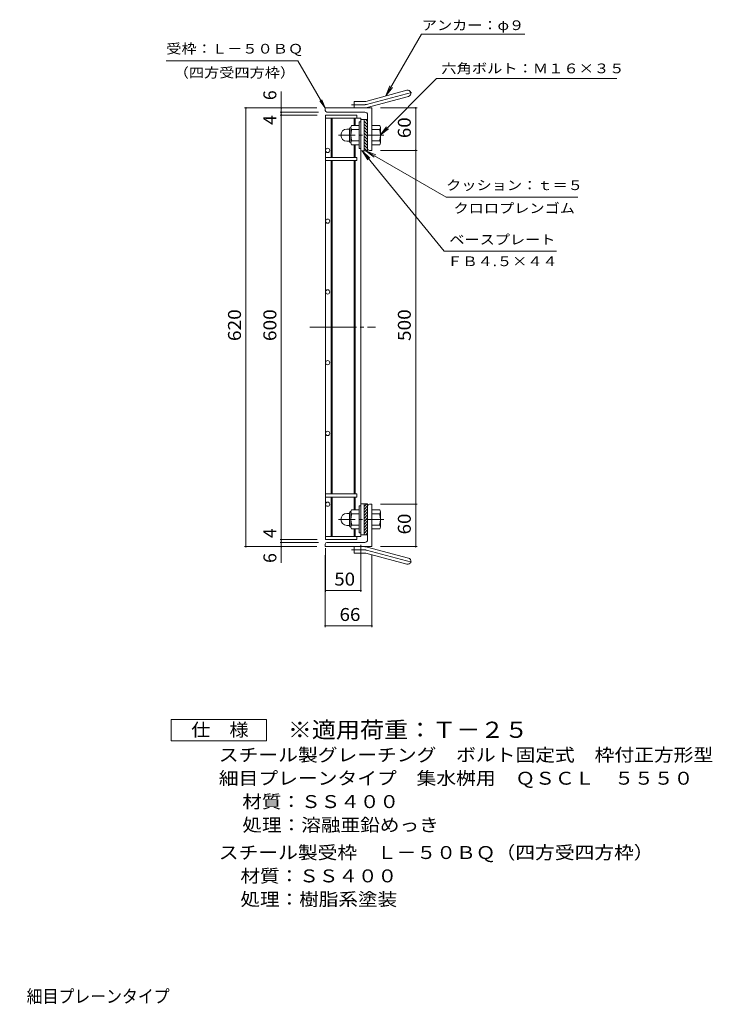
# Model space of a CAD drawing. Units: millimetres. Extents: x -1048 to 1040, y -828 to 730.
# Drawn here: x 61 to 1040, y -799 to 593 of the extents above; entities that cross this region are included whole.
import ezdxf

# ---------------------------------------------------------------- set-up
doc = ezdxf.new("R2010")
doc.units = ezdxf.units.MM
doc.header["$LTSCALE"] = 6
doc.linetypes.add('JWW_CENTER1', pattern=[6.773333, 4.233333, -0.846667, 0.846667, -0.846667])
doc.linetypes.add('JWW_CENTER2', pattern=[13.546667, 11.006667, -0.846667, 0.846667, -0.846667])
for name, color, linetype in [('A-1_ピット', 7, 'Continuous'), ('A-2_蓋', 7, 'Continuous'), ('A-4_寸法', 7, 'Continuous'), ('A-5_仕様文', 7, 'Continuous'), ('F-5ﾚｲﾔ', 7, 'Continuous')]:
    doc.layers.add(name, color=color, linetype=linetype)
doc.styles.add('ＭＳ ゴシック', font='txt', dxfattribs={"height": 1})

msp = doc.modelspace()

# ---------------------------------------------------------------- linework, layer by layer
at = {"layer": 'A-1_ピット', "color": 2, "linetype": 'Continuous', "lineweight": 9}
for p, q in [((549.9, 477.4), (608.1, 493)), ((533.7, 468.1), (533.7, 477.1)), ((547.5, 477.1), (533.7, 477.1)), ((552.2, 468.7), (610.4, 484.3)), ((492.7, 464.6), (492.7, 468.1)), ((558.7, 468.1), (492.7, 468.1)), ((548.7, 462.1), (495.2, 462.1)), ((558.7, 468.1), (558.7, 408.1)), ((540.9, 448.6), (540.9, 410.6)), ((543.2, 448.6), (540.9, 448.6)), ((547.7, 407.6), (547.7, 451.6)), ((547.7, 451.6), (552.7, 451.6)), ((552.7, 444.5), (547.7, 449.5)), ((552.7, 440.3), (547.7, 445.3)), ((552.7, 448.8), (549.9, 451.6)), ((552.7, 458.1), (552.7, 407.6)), ((523.4, 438.1), (526.9, 438.1)), ((526.9, 420.4), (526.9, 438.8)), ((528.7, 440.6), (528.9, 440.6)), ((528.9, 440.4), (528.9, 418.9)), ((540.9, 443.1), (530, 443.1)), ((540.9, 437.6), (530, 437.6)), ((552.7, 436.1), (547.7, 441.1)), ((552.7, 431.8), (547.7, 436.8)), ((552.7, 427.6), (547.7, 432.6)), ((558.7, 443.1), (569.7, 443.1)), ((558.7, 437.6), (569.7, 437.6)), ((570.9, 440.6), (570.7, 440.6)), ((570.7, 440.4), (570.7, 418.9)), ((523.4, 421.1), (526.9, 421.1)), ((528.7, 418.6), (528.9, 418.6)), ((540.9, 421.6), (530, 421.6)), ((552.7, 423.3), (547.7, 428.3)), ((552.7, 419.1), (547.7, 424.1)), ((552.7, 414.8), (547.7, 419.8)), ((558.7, 421.6), (569.7, 421.6)), ((570.9, 418.6), (570.7, 418.6)), ((540.9, 416.1), (530, 416.1)), ((543.2, 410.6), (540.9, 410.6)), ((552.7, 410.6), (547.7, 415.6)), ((551.5, 407.6), (547.7, 411.4)), ((552.7, 407.6), (547.7, 407.6)), ((555.2, 408.1), (558.7, 408.1)), ((558.7, 416.1), (569.7, 416.1)), ((540.9, -132.4), (540.9, -94.4)), ((543.2, -94.4), (540.9, -94.4)), ((547.7, -91.4), (547.7, -135.4)), ((551.5, -91.4), (547.7, -95.1)), ((552.7, -91.4), (547.7, -91.4)), ((552.7, -94.4), (547.7, -99.4)), ((552.7, -141.9), (552.7, -91.4)), ((555.2, -91.9), (558.7, -91.9)), ((558.7, -151.9), (558.7, -91.9)), ((523.4, -104.9), (526.9, -104.9)), ((526.9, -104.2), (526.9, -122.6)), ((528.7, -102.4), (528.9, -102.4)), ((528.9, -124.1), (528.9, -102.6)), ((540.9, -99.9), (530, -99.9)), ((540.9, -105.4), (530, -105.4)), ((552.7, -98.6), (547.7, -103.6)), ((552.7, -102.8), (547.7, -107.8)), ((552.7, -107.1), (547.7, -112.1)), ((558.7, -99.9), (569.7, -99.9)), ((558.7, -105.4), (569.7, -105.4)), ((570.9, -102.4), (570.7, -102.4)), ((570.7, -124.1), (570.7, -102.6)), ((523.4, -121.9), (526.9, -121.9)), ((528.7, -124.4), (528.9, -124.4)), ((540.9, -121.4), (530, -121.4)), ((552.7, -111.3), (547.7, -116.3)), ((552.7, -115.6), (547.7, -120.6)), ((552.7, -119.8), (547.7, -124.8)), ((552.7, -124.1), (547.7, -129.1)), ((558.7, -121.4), (569.7, -121.4)), ((570.9, -124.4), (570.7, -124.4)), ((540.9, -126.9), (530, -126.9)), ((543.2, -132.4), (540.9, -132.4)), ((552.7, -128.3), (547.7, -133.3)), ((547.7, -135.4), (552.7, -135.4)), ((552.7, -132.5), (549.9, -135.4)), ((558.7, -126.9), (569.7, -126.9)), ((492.7, -148.4), (492.7, -151.9)), ((558.7, -151.9), (492.7, -151.9)), ((548.7, -145.9), (495.2, -145.9)), ((533.7, -151.9), (533.7, -160.9)), ((552.2, -152.5), (610.4, -168.1)), ((547.5, -160.9), (533.7, -160.9)), ((549.9, -161.2), (608.1, -176.8))]:
    msp.add_line(p, q, dxfattribs=at)
at = {"layer": 'A-1_ピット', "color": 2, "linetype": 'JWW_CENTER2', "lineweight": 9}
for p, q in [((551, 473.1), (616.2, 490.5)), ((547.5, 472.6), (529.9, 472.6)), ((547.5, -156.4), (529.9, -156.4)), ((551, -156.8), (616.2, -174.3))]:
    msp.add_line(p, q, dxfattribs=at)
at = {"layer": 'A-1_ピット', "color": 2, "linetype": 'JWW_CENTER1', "lineweight": 9}
for p, q in [((575.8, 429.6), (511.6, 429.6)), ((575.8, -113.4), (511.6, -113.4))]:
    msp.add_line(p, q, dxfattribs=at)
at = {"layer": 'A-1_ピット', "color": 2, "linetype": 'Continuous', "lineweight": 9}
for centre, radius, start, end in [((609.2, 488.7), 4.5, 285.0001, 104.9999), ((547.5, 486.1), 9, 270, 285), ((495.2, 464.6), 2.5, 180, 270), ((547.5, 486.1), 18, 270, 285), ((548.7, 458.1), 4, 0, 90), ((523.4, 429.6), 8.49, 90, 180), ((528.7, 438.8), 1.8, 90, 180), ((533.1, 440.4), 4.16, 138.6183, 221.3799), ((552.9, 429.6), 24, 160.5288, 199.4712), ((546.7, 429.6), 24, 340.5288, 19.4712), ((566.6, 440.4), 4.16, 318.6201, 41.3817), ((523.4, 429.6), 8.5, 180, 270), ((528.7, 420.4), 1.8, 180, 270), ((533.1, 418.9), 4.16, 138.6201, 221.3817), ((566.6, 418.9), 4.16, 318.6183, 41.3799), ((555.2, 410.6), 2.5, 180, 270), ((555.2, -94.4), 2.5, 90, 180), ((523.4, -113.4), 8.5, 90, 180), ((528.7, -104.2), 1.8, 90, 180), ((533.1, -102.6), 4.16, 138.6183, 221.3799), ((552.9, -113.4), 24, 160.5288, 199.4712), ((546.7, -113.4), 24, 340.5288, 19.4712), ((566.6, -102.6), 4.16, 318.6201, 41.3817), ((523.4, -113.4), 8.49, 180, 270), ((528.7, -122.6), 1.8, 180, 270), ((533.1, -124.1), 4.16, 138.6201, 221.3817), ((566.6, -124.1), 4.16, 318.6183, 41.3799), ((495.2, -148.4), 2.5, 90, 180), ((547.5, -169.9), 18, 75, 90), ((548.7, -141.9), 4, 270, 0), ((547.5, -169.9), 9, 75, 90), ((609.2, -172.4), 4.5, 255.0001, 74.9999)]:
    msp.add_arc(centre, radius, start, end, dxfattribs=at)
at = {"layer": 'A-1_ピット', "color": 2, "linetype": 'JWW_CENTER2', "lineweight": 9}
for centre, start, end in [((547.5, 486.1), 270, 285), ((547.5, -169.9), 75, 90)]:
    msp.add_arc(centre, 13.5, start, end, dxfattribs=at)
at = {"layer": 'A-2_蓋', "color": 3, "linetype": 'Continuous', "lineweight": 9}
for p, q in [((493.2, 458.1), (537.2, 458.1)), ((493.2, 458.1), (493.2, -141.9)), ((493.2, 453.6), (543.2, 453.6)), ((501.2, 453.6), (501.2, 398.1)), ((502.7, 453.6), (502.7, 398.1)), ((533.7, 453.6), (533.7, 443.1)), ((535.2, 453.6), (535.2, 443.1)), ((537.2, 458.1), (537.2, 453.6)), ((543.2, -137.4), (543.2, 453.6)), ((547.7, 451.6), (543.2, 451.6)), ((547.7, 451.6), (547.7, 407.6)), ((533.7, 416.1), (533.7, 398.1)), ((535.2, 416.1), (535.2, 398.1)), ((547.7, 407.6), (543.2, 407.6)), ((493.2, 398.1), (537.2, 398.1)), ((493.2, 393.6), (537.2, 393.6)), ((501.2, 393.6), (501.2, -77.4)), ((502.7, 393.6), (502.7, -77.4)), ((533.7, 393.6), (533.7, -77.4)), ((535.2, 393.6), (535.2, -77.4)), ((537.2, 398.1), (537.2, 393.6)), ((493.2, -77.4), (537.2, -77.4)), ((493.2, -81.9), (537.2, -81.9)), ((501.2, -81.9), (501.2, -137.4)), ((502.7, -81.9), (502.7, -137.4)), ((533.7, -81.9), (533.7, -99.9)), ((535.2, -81.9), (535.2, -99.9)), ((537.2, -81.9), (537.2, -77.4)), ((547.7, -91.4), (543.2, -91.4)), ((547.7, -135.4), (547.7, -91.4)), ((493.2, -137.4), (543.2, -137.4)), ((533.7, -126.9), (533.7, -137.4)), ((535.2, -126.9), (535.2, -137.4)), ((537.2, -137.4), (537.2, -141.9)), ((547.7, -135.4), (543.2, -135.4)), ((493.2, -141.9), (537.2, -141.9))]:
    msp.add_line(p, q, dxfattribs=at)
at = {"layer": 'A-2_蓋', "color": 3, "linetype": 'JWW_CENTER2', "lineweight": 9}
msp.add_line((471.1, 158.1), (563.6, 158.1), dxfattribs=at)
at = {"layer": 'A-2_蓋', "color": 3, "linetype": 'Continuous', "lineweight": 9}
for centre in [(496.2, 408.1), (496.2, 308.1), (496.2, 208.1), (496.2, 108.1), (496.2, 8.1), (496.2, -91.9)]:
    msp.add_circle(centre, 3, dxfattribs=at)
at = {"layer": 'A-4_寸法', "color": 7, "linetype": 'Continuous', "lineweight": 9}
for p, q in [((430.7, 468.1), (430.7, 491.1)), ((378.9, 468.1), (480.7, 468.1)), ((380.7, 468.1), (380.7, -151.9)), ((428.9, 462.1), (483.2, 462.1)), ((430.7, 468.1), (430.7, 462.1)), ((430.7, 462.1), (430.7, 458.1)), ((622.5, 468.1), (570.7, 468.1)), ((620.7, 468.1), (620.7, 408.1)), ((428.9, 458.1), (481.2, 458.1)), ((430.7, 458.1), (430.7, -141.9)), ((622.5, 408.1), (570.7, 408.1)), ((620.7, 408.1), (620.7, -91.9)), ((622.5, -91.9), (570.7, -91.9)), ((620.7, -91.9), (620.7, -151.9)), ((378.9, -151.9), (480.7, -151.9)), ((428.9, -141.9), (481.2, -141.9)), ((428.9, -145.9), (483.2, -145.9)), ((430.7, -141.9), (430.7, -145.9)), ((430.7, -145.9), (430.7, -151.9)), ((430.7, -151.9), (430.7, -174.9)), ((543.2, -215.7), (543.2, -149.4)), ((622.5, -151.9), (570.7, -151.9)), ((492.7, -265.7), (492.7, -163.9)), ((493.2, -215.7), (493.2, -153.9)), ((558.7, -265.7), (558.7, -163.9)), ((493.2, -213.9), (543.2, -213.9)), ((492.7, -263.9), (558.7, -263.9))]:
    msp.add_line(p, q, dxfattribs=at)
at = {"layer": 'A-4_寸法', "color": 7, "linetype": 'Continuous', "lineweight": 9, "const_width": 1.2}
for points in [[(381.3, 468.1, 0.414214), (380.7, 468.7, 0.414214), (380.1, 468.1, 0.414214), (380.7, 467.5, 0.414214)], [(431.3, 468.1, 0.414214), (430.7, 468.7, 0.414214), (430.1, 468.1, 0.414214), (430.7, 467.5, 0.414214)], [(431.3, 462.1, 0.414214), (430.7, 462.7, 0.414214), (430.1, 462.1, 0.414214), (430.7, 461.5, 0.414214)], [(431.3, 458.1, 0.414214), (430.7, 458.7, 0.414214), (430.1, 458.1, 0.414214), (430.7, 457.5, 0.414214)], [(621.3, 468.1, 0.414214), (620.7, 468.7, 0.414214), (620.1, 468.1, 0.414214), (620.7, 467.5, 0.414214)], [(621.3, 408.1, 0.414214), (620.7, 408.7, 0.414214), (620.1, 408.1, 0.414214), (620.7, 407.5, 0.414214)], [(621.3, -91.9, 0.414214), (620.7, -91.3, 0.414214), (620.1, -91.9, 0.414214), (620.7, -92.5, 0.414214)], [(381.3, -151.9, 0.414214), (380.7, -151.3, 0.414214), (380.1, -151.9, 0.414214), (380.7, -152.5, 0.414214)], [(431.3, -141.9, 0.414214), (430.7, -141.3, 0.414214), (430.1, -141.9, 0.414214), (430.7, -142.5, 0.414214)], [(431.3, -145.9, 0.414214), (430.7, -145.3, 0.414214), (430.1, -145.9, 0.414214), (430.7, -146.5, 0.414214)], [(431.3, -151.9, 0.414214), (430.7, -151.3, 0.414214), (430.1, -151.9, 0.414214), (430.7, -152.5, 0.414214)], [(621.3, -151.9, 0.414214), (620.7, -151.3, 0.414214), (620.1, -151.9, 0.414214), (620.7, -152.5, 0.414214)], [(493.8, -213.9, 0.414214), (493.2, -213.3, 0.414214), (492.6, -213.9, 0.414214), (493.2, -214.5, 0.414214)], [(543.8, -213.9, 0.414214), (543.2, -213.3, 0.414214), (542.6, -213.9, 0.414214), (543.2, -214.5, 0.414214)], [(493.3, -263.9, 0.414214), (492.7, -263.3, 0.414214), (492.1, -263.9, 0.414214), (492.7, -264.5, 0.414214)], [(559.3, -263.9, 0.414214), (558.7, -263.3, 0.414214), (558.1, -263.9, 0.414214), (558.7, -264.5, 0.414214)]]:
    msp.add_lwpolyline(points, format="xyb", close=True, dxfattribs=at)
at = {"layer": 'A-5_仕様文', "color": 7, "linetype": 'Continuous', "lineweight": 9}
for p, q in [((578.5, 485.2), (628.8, 572.4)), ((628.8, 572.4), (774.7, 572.4)), ((268.2, 534.8), (454.2, 534.8)), ((492.7, 468.1), (454.2, 534.8)), ((650.2, 509.6), (570.2, 429.6)), ((650.2, 509.6), (904.9, 509.6)), ((578.5, 485.2), (584.2, 499.1)), ((578.5, 485.2), (587.6, 497.1)), ((492.7, 468.1), (485.1, 478)), ((492.7, 468.1), (487.9, 479.7)), ((570.2, 429.6), (579.4, 441.5)), ((570.2, 429.6), (582.1, 438.7)), ((660.7, 265.9), (545, 407.6)), ((545, 407.6), (555.9, 397.3)), ((545, 407.6), (552.9, 394.9)), ((550.2, 407.6), (562.1, 398.5)), ((550.2, 407.6), (564.1, 401.9)), ((550.2, 407.6), (663.5, 342.2)), ((663.5, 342.2), (849.5, 342.2)), ((660.7, 265.9), (819.7, 265.9))]:
    msp.add_line(p, q, dxfattribs=at)
at = {"layer": 'A-5_仕様文', "color": 2, "linetype": 'Continuous', "lineweight": 9}
for p, q in [((274.9, -426.3), (274.9, -396.3)), ((274.9, -396.3), (409.9, -396.3)), ((409.9, -396.3), (409.9, -426.3)), ((409.9, -426.3), (274.9, -426.3))]:
    msp.add_line(p, q, dxfattribs=at)

# ---------------------------------------------------------------- texts
at = {"layer": 'A-4_寸法', "color": 2, "linetype": 'Continuous', "lineweight": 211, "style": 'ＭＳ ゴシック'}
for s, p in [('6', (423.7, 479.1)), ('4', (423.7, 444.1)), ('4', (423.7, -139.9)), ('6', (423.7, -174.9))]:
    msp.add_text(s, height=18.3, rotation=90, dxfattribs=at).set_placement(p)
for s, width, p in [('60', 1.0625, (613.7, 425.4)), ('620', 1.083333, (373.7, 138.6)), ('600', 1.083333, (423.7, 138.6)), ('500', 1.083333, (613.7, 138.6)), ('60', 1.0625, (613.7, -134.6))]:
    msp.add_text(s, height=18.29, rotation=90, dxfattribs=dict(at, width=width)).set_placement(p)
at = {"layer": 'A-4_寸法', "color": 2, "linetype": 'Continuous', "lineweight": 211, "style": 'ＭＳ ゴシック', "width": 1.0625}
for s, p in [('50', (505.5, -206.9)), ('66', (513, -256.9))]:
    msp.add_text(s, height=18.29, dxfattribs=at).set_placement(p)
at = {"layer": 'A-5_仕様文', "color": 7, "linetype": 'Continuous', "lineweight": 9, "style": 'ＭＳ ゴシック'}
for s, width, p in [('アンカー：φ９', 1.142857, (629.3, 578.1)), ('受枠：Ｌ－５０ＢＱ', 1.148148, (268.2, 544.9)), ('（四方受四方枠）', 1.145833, (278.7, 511.1)), ('クッション：ｔ＝５', 1.148148, (663.5, 352)), ('クロロプレンゴム', 1.145833, (674, 319.5)), ('ベースプレート', 1.142857, (668.2, 275.2)), ('ＦＢ４.５×４４', 1.144444, (665.2, 244.5))]:
    msp.add_text(s, height=13.72, dxfattribs=dict(at, width=width)).set_placement(p)
at = {"layer": 'A-5_仕様文', "color": 7, "linetype": 'Continuous', "lineweight": 9, "style": 'ＭＳ ゴシック', "width": 1.152778}
msp.add_text('六角ボルト：Ｍ１６×３５', height=13.716, rotation=0, dxfattribs=at).set_placement((656.7, 517.1))
at = {"layer": 'A-5_仕様文', "color": 2, "linetype": 'Continuous', "lineweight": 9, "style": 'ＭＳ ゴシック'}
for s, height, width, p in [('仕\u3000様', 18.29, 1.083333, (303.4, -419.9)), ('スチール製グレーチング\u3000ボルト固定式\u3000枠付正方形型', 18.288, 1.12, (342.4, -455.3)), ('細目プレーンタイプ\u3000集水桝用\u3000ＱＳＣＬ\u3000５５５０', 18.288, 1.119792, (342.4, -488.3)), ('処理：溶融亜鉛めっき', 18.29, 1.1125, (375.6, -554.3)), ('スチール製受枠\u3000Ｌ－５０ＢＱ（四方受四方枠）', 18.288, 1.119318, (342.4, -593.3)), ('材質：ＳＳ４００', 18.29, 1.109375, (372.9, -626.3)), ('処理：樹脂系塗装', 18.29, 1.109375, (372.9, -659.3))]:
    msp.add_text(s, height=height, dxfattribs=dict(at, width=width)).set_placement(p)
at = {"layer": 'A-5_仕様文', "color": 2, "linetype": 'Continuous', "lineweight": 9, "style": 'ＭＳ ゴシック', "width": 1.109375}
msp.add_text('材質：ＳＳ４００', height=18.29, rotation=360, dxfattribs=at).set_placement((375.6, -521.3))
at = {"layer": 'F-5ﾚｲﾔ', "color": 3, "linetype": 'Continuous', "lineweight": 9, "style": 'ＭＳ ゴシック', "width": 1.09}
msp.add_text('※適用荷重：Ｔ－２５', height=22.86, dxfattribs=at).set_placement((439.9, -422.1))
at = {"layer": 'F-5ﾚｲﾔ', "color": 2, "linetype": 'Continuous', "lineweight": 0, "style": 'ＭＳ ゴシック', "width": 0.899286}
msp.add_text('スチール製グレーチング\u3000ボルト固定式\u3000枠付正方形型\u3000細目プレーンタイプ', height=18.288, dxfattribs=at).set_placement((-512.4, -796.5))

doc.saveas('drawing.dxf')
